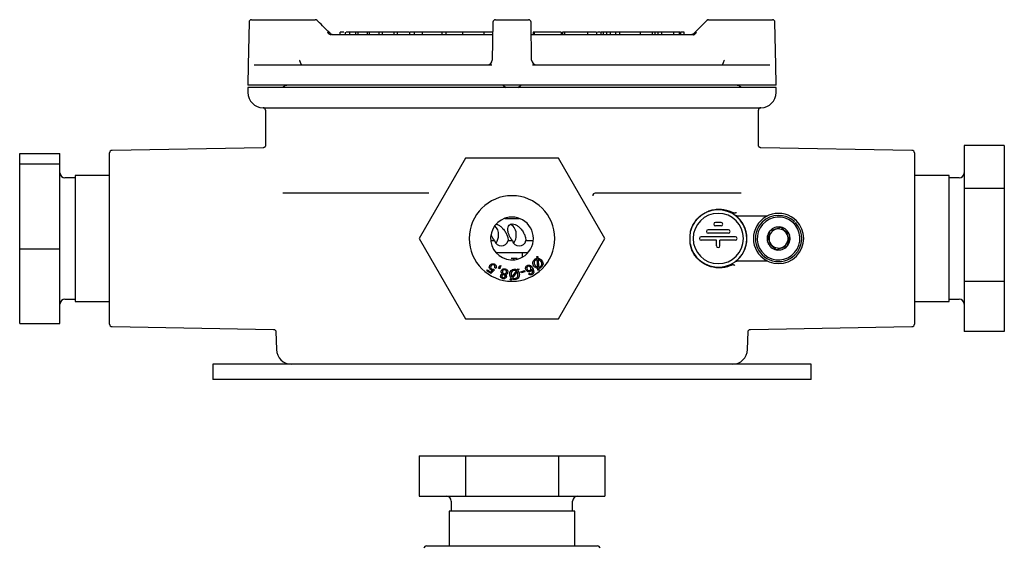
# Model space of a CAD drawing. Units: millimetres. Extents: x 6 to 416, y 8 to 291.
# Drawn here: x 6 to 202, y 186 to 291 of the extents above; entities that cross this region are included whole.
import ezdxf

# ---------------------------------------------------------------- set-up
doc = ezdxf.new("R2010")
doc.units = ezdxf.units.MM

msp = doc.modelspace()

# ---------------------------------------------------------------- linework, layer by layer
at = {"color": 7, "linetype": 'Continuous'}
for p, q in [((51.65, 290.41), (51.5, 281.88)), ((52.15, 290.9), (55.43, 290.9)), ((55.43, 290.9), (58.55, 290.9)), ((58.55, 290.9), (58.91, 290.84)), ((58.55, 290.9), (64.83, 290.9)), ((65.65, 290.29), (65.18, 290.75)), ((100.15, 290.41), (100.02, 282.88)), ((100.65, 290.9), (107.21, 290.9)), ((107.84, 282.88), (107.71, 290.41)), ((143.03, 290.9), (149.31, 290.9)), ((149.31, 290.9), (152.43, 290.9)), ((152.43, 290.9), (155.71, 290.9)), ((156.36, 281.88), (156.21, 290.41)), ((100.11, 287.9), (68.1, 287.9)), ((69.73, 288.4), (69.73, 287.9)), ((70.78, 288.4), (70.78, 287.9)), ((71.63, 288.4), (70.94, 288.4)), ((71.63, 288.4), (71.63, 287.9)), ((72.84, 288.4), (71.63, 288.4)), ((72.84, 288.4), (72.84, 287.9)), ((73.3, 288.4), (72.84, 288.4)), ((73.3, 288.4), (73.3, 287.9)), ((75.12, 288.4), (73.3, 288.4)), ((75.12, 288.4), (75.12, 287.9)), ((75.54, 288.4), (75.12, 288.4)), ((75.54, 288.4), (75.54, 287.9)), ((77.46, 288.4), (75.54, 288.4)), ((77.46, 288.4), (77.46, 287.9)), ((78.09, 288.4), (77.46, 288.4)), ((78.09, 288.4), (78.09, 287.9)), ((80.47, 288.4), (78.09, 288.4)), ((80.47, 288.4), (80.47, 287.9)), ((81.11, 288.4), (80.47, 288.4)), ((81.11, 288.4), (81.11, 287.9)), ((82.58, 288.4), (81.11, 288.4)), ((83.59, 287.9), (83.59, 288.4)), ((85.08, 288.4), (83.7, 288.4)), ((84.48, 288.4), (84.48, 287.9)), ((86.06, 288.4), (86.06, 287.9)), ((90, 288.4), (90, 287.9)), ((90.8, 288.4), (90, 288.4)), ((90.8, 288.4), (90.8, 287.9)), ((94.12, 288.4), (90.8, 288.4)), ((94.12, 288.4), (94.12, 287.9)), ((98.34, 288.4), (94.12, 288.4)), ((98.34, 288.4), (98.34, 287.9)), ((99.41, 288.4), (98.34, 288.4)), ((139.76, 287.9), (107.76, 287.9)), ((108.16, 288.4), (108.16, 287.9)), ((108.33, 288.4), (108.16, 288.4)), ((108.33, 288.4), (108.33, 287.9)), ((113.73, 288.4), (108.33, 288.4)), ((113.73, 288.4), (113.73, 287.9)), ((113.95, 288.4), (113.95, 287.9)), ((114.4, 288.4), (114.4, 287.9)), ((119.2, 288.4), (118.44, 288.4)), ((118.95, 288.4), (118.95, 287.9)), ((120.81, 287.9), (120.81, 288.4)), ((121.45, 288.4), (120.9, 288.4)), ((121.59, 288.4), (121.59, 287.9)), ((121.9, 288.4), (121.84, 288.4)), ((122.07, 288.4), (122.07, 287.9)), ((122.73, 288.4), (122.07, 288.4)), ((122.73, 288.4), (122.73, 287.9)), ((123.44, 288.4), (122.73, 288.4)), ((123.44, 288.4), (123.44, 287.9)), ((124.48, 288.4), (123.44, 288.4)), ((124.48, 288.4), (124.48, 287.9)), ((124.48, 288.4), (124.48, 287.9)), ((125.28, 288.4), (125.28, 287.9)), ((129.44, 288.4), (128.43, 288.4)), ((129.44, 288.4), (129.44, 287.9)), ((131.77, 288.4), (129.44, 288.4)), ((131.77, 288.4), (131.77, 287.9)), ((132.33, 288.4), (131.77, 288.4)), ((132.33, 288.4), (132.33, 287.9)), ((132.91, 288.4), (132.33, 288.4)), ((132.91, 288.4), (132.91, 287.9)), ((133.64, 288.4), (132.91, 288.4)), ((133.64, 288.4), (133.64, 287.9)), ((136.02, 288.4), (133.64, 288.4)), ((136.02, 288.4), (136.02, 287.9)), ((137.18, 288.4), (136.02, 288.4)), ((137.18, 288.4), (137.18, 287.9)), ((137.42, 288.4), (137.18, 288.4)), ((137.42, 288.4), (137.42, 287.9)), ((138.18, 287.9), (138.18, 288.4)), ((51.5, 281.91), (51.43, 277.9)), ((52.64, 281.9), (99.89, 281.9)), ((107.98, 281.9), (155.22, 281.9)), ((156.43, 277.9), (156.36, 281.91)), ((103.93, 277.9), (51.43, 277.9)), ((51.43, 277.4), (51.43, 276.4)), ((103.93, 277.4), (51.43, 277.4)), ((102.18, 277.9), (102.68, 277.4)), ((156.43, 277.9), (103.93, 277.9)), ((156.43, 277.4), (103.93, 277.4)), ((105.18, 277.4), (105.68, 277.9)), ((156.43, 276.4), (156.43, 277.4)), ((54.43, 273.4), (103.93, 273.4)), ((54.93, 272.9), (54.93, 265.93)), ((103.93, 273.4), (153.43, 273.4)), ((152.93, 265.93), (152.93, 272.9)), ((6.06, 264.33), (14.06, 264.33)), ((6.06, 262.27), (6.06, 264.33)), ((14.06, 262.27), (14.06, 264.33)), ((23.93, 247.4), (23.93, 264.41)), ((54.44, 265.43), (24.42, 264.91)), ((183.44, 264.91), (153.42, 265.43)), ((183.93, 264.41), (183.93, 247.4)), ((201.81, 265.86), (193.81, 265.86)), ((193.81, 265.86), (193.81, 257.32)), ((201.81, 265.86), (201.81, 257.32)), ((94.69, 263.4), (85.46, 247.4)), ((113.17, 263.4), (94.69, 263.4)), ((122.41, 247.4), (113.17, 263.4)), ((6.06, 262.27), (14.06, 262.27)), ((6.06, 245.34), (6.06, 262.27)), ((14.06, 245.34), (14.06, 262.27)), ((17.06, 259.46), (15.06, 259.46)), ((23.93, 259.9), (17.06, 259.9)), ((17.06, 259.9), (17.06, 259.82)), ((17.06, 259.82), (17.06, 234.9)), ((190.81, 259.9), (183.93, 259.9)), ((190.81, 247.94), (190.81, 259.9)), ((192.81, 259.46), (190.81, 259.46)), ((201.81, 257.32), (193.81, 257.32)), ((193.81, 257.32), (193.81, 238.86)), ((201.81, 257.32), (201.81, 238.86)), ((87.39, 256.4), (58.34, 256.4)), ((87.38, 256.4), (87.39, 256.4)), ((149.52, 256.4), (120.48, 256.4)), ((120.48, 256.4), (120.48, 256.4)), ((102.5, 251.4), (105.37, 251.4)), ((145.49, 250.6), (144.38, 250.6)), ((148.61, 251.9), (154.75, 251.9)), ((159.82, 250.51), (160.07, 250.76)), ((146.94, 249.15), (142.93, 249.15)), ((145.49, 249.9), (144.38, 249.9)), ((155.19, 248.89), (155.2, 248.93)), ((155.2, 248.93), (155.24, 248.94)), ((157.35, 249.65), (157.39, 249.66)), ((157.39, 249.66), (157.42, 249.63)), ((160.04, 250.3), (160.29, 250.54)), ((160.36, 250.46), (160.12, 250.21)), ((23.93, 230.39), (23.93, 247.4)), ((85.46, 247.4), (94.69, 231.4)), ((99.7, 247), (100.46, 247)), ((103.16, 247), (104, 247)), ((106.69, 247), (108.16, 247)), ((113.17, 231.4), (122.41, 247.4)), ((148.34, 247.75), (141.53, 247.75)), ((144.58, 247.05), (141.53, 247.05)), ((146.94, 248.45), (142.93, 248.45)), ((144.58, 245.95), (144.58, 247.05)), ((148.34, 247.05), (145.28, 247.05)), ((145.28, 245.95), (145.28, 247.05)), ((154.74, 246.66), (154.75, 246.7)), ((154.77, 246.64), (154.74, 246.66)), ((159.09, 248.16), (159.12, 248.13)), ((159.12, 248.13), (159.11, 248.09)), ((183.93, 247.4), (183.93, 230.39)), ((190.81, 234.9), (190.81, 247.94)), ((6.06, 245.34), (14.06, 245.34)), ((6.06, 230.47), (6.06, 245.34)), ((14.06, 230.47), (14.06, 245.34)), ((156.47, 245.13), (156.44, 245.16)), ((156.51, 245.15), (156.47, 245.13)), ((158.66, 245.87), (158.62, 245.85)), ((158.67, 245.91), (158.66, 245.87)), ((100.73, 244.6), (107.13, 244.6)), ((104.99, 243.4), (103.79, 243.4)), ((104.29, 243.16), (104.29, 243.4)), ((104.99, 243.28), (104.99, 243.4)), ((106.05, 243.71), (106.05, 244.6)), ((108.9, 243.81), (109.08, 243.82)), ((108.93, 243.47), (108.9, 243.81)), ((109.05, 241.72), (108.94, 243.23)), ((109.08, 243.82), (109.1, 243.47)), ((109.12, 243.21), (109.23, 241.7)), ((154.75, 242.9), (148.61, 242.9)), ((98.9, 240.97), (99.03, 241.16)), ((99.71, 240.41), (98.9, 240.97)), ((99.03, 241.16), (99.68, 240.71)), ((99.68, 240.71), (100.07, 241.09)), ((100.45, 241.14), (99.71, 240.41)), ((100.27, 241.29), (100.45, 241.14)), ((100.72, 241.46), (100.49, 241.59)), ((101.22, 241.47), (101.33, 241.73)), ((101.48, 241.36), (101.22, 241.47)), ((101.46, 241.67), (101.59, 241.62)), ((101.59, 241.62), (101.48, 241.36)), ((101.7, 242), (101.72, 241.87)), ((103.91, 239.74), (104.83, 240.93)), ((104.96, 240.81), (104.03, 239.6)), ((104.98, 241.12), (105.19, 241.4)), ((105.33, 241.29), (105.11, 241.01)), ((105.19, 241.4), (105.33, 241.29)), ((105.71, 240.8), (106.42, 241.03)), ((105.78, 240.57), (105.71, 240.8)), ((106.49, 240.8), (105.78, 240.57)), ((106.42, 241.03), (106.49, 240.8)), ((109.09, 241.1), (109.07, 241.46)), ((109.27, 241.12), (109.09, 241.1)), ((109.25, 241.46), (109.27, 241.12)), ((103.53, 239.24), (103.75, 239.53)), ((103.68, 239.14), (103.53, 239.24)), ((103.88, 239.41), (103.68, 239.14)), ((107.19, 240.4), (107.39, 240.54)), ((201.81, 238.86), (193.81, 238.86)), ((193.81, 238.86), (193.81, 228.94)), ((201.81, 238.86), (201.81, 228.94)), ((15.06, 235.34), (17.06, 235.34)), ((17.06, 234.9), (23.93, 234.9)), ((183.93, 234.9), (190.81, 234.9)), ((190.81, 235.34), (192.81, 235.34)), ((94.69, 231.4), (113.17, 231.4)), ((6.06, 230.47), (14.06, 230.47)), ((24.42, 229.89), (56.54, 229.33)), ((151.33, 229.33), (183.44, 229.89)), ((57.01, 228.94), (57.1, 225.32)), ((150.76, 225.32), (150.86, 228.9)), ((201.81, 228.94), (193.81, 228.94)), ((44.43, 222.4), (44.43, 219.4)), ((61.51, 222.4), (44.43, 222.4)), ((80.83, 222.4), (61.51, 222.4)), ((103.93, 222.4), (80.83, 222.4)), ((147.76, 222.4), (103.93, 222.4)), ((160.5, 222.4), (147.76, 222.4)), ((163.43, 222.4), (160.5, 222.4)), ((163.43, 219.4), (163.43, 222.4)), ((61.51, 219.4), (44.43, 219.4)), ((160.5, 219.4), (61.51, 219.4)), ((163.43, 219.4), (160.5, 219.4)), ((85.46, 204.18), (85.46, 196.18)), ((85.46, 204.18), (94.69, 204.18)), ((94.69, 204.18), (94.69, 196.18)), ((94.69, 204.18), (113.17, 204.18)), ((113.17, 204.18), (113.17, 196.18)), ((113.17, 204.18), (122.41, 204.18)), ((122.41, 204.18), (122.41, 196.18)), ((85.46, 196.18), (94.69, 196.18)), ((94.69, 196.18), (113.17, 196.18)), ((113.17, 196.18), (122.41, 196.18)), ((91.87, 195.18), (91.87, 193.18)), ((115.99, 193.18), (115.99, 195.18)), ((91.43, 193.18), (91.43, 186.3)), ((103.93, 193.18), (91.43, 193.18)), ((116.43, 193.18), (103.93, 193.18)), ((116.43, 186.3), (116.43, 193.18)), ((86.92, 186.3), (120.94, 186.3))]:
    msp.add_line(p, q, dxfattribs=at)
at = {"color": 7, "linetype": 'Continuous', "flags": 128}
for points in [[(58.93, 277.9), (59.13, 277.88), (59.16, 277.87)], [(148.71, 277.87), (148.74, 277.88), (148.93, 277.9)], [(139.33, 246.36), (139.38, 247.74), (139.41, 248.83)]]:
    msp.add_lwpolyline(points, dxfattribs=at)
at = {"color": 7, "linetype": 'Continuous'}
for centre, radius, start, end in [((52.15, 290.4), 0.5, 90, 179), ((64.83, 290.4), 0.5, 45.0224, 90), ((100.65, 290.4), 0.5, 90, 179), ((107.21, 290.4), 0.5, 1, 90), ((143.03, 290.4), 0.5, 90, 134.9776), ((155.71, 290.4), 0.5, 1, 90), ((68.45, 288.9), 1, 224.9871, 247.5036), ((139.41, 288.9), 1, 293.4038, 315.0127), ((99.02, 282.9), 1, 270, 359), ((108.84, 282.9), 1, 181, 270), ((54.43, 276.4), 3, 180, 270), ((59.43, 276.4), 1.5, 100.5842, 138.1897), ((148.43, 276.4), 1.5, 41.8103, 79.4158), ((153.43, 276.4), 3, 270, 0), ((54.43, 272.9), 0.5, 0, 90), ((153.43, 272.9), 0.5, 90, 180), ((24.43, 264.41), 0.5, 91, 180), ((183.43, 264.41), 0.5, 0, 89), ((15.06, 260.46), 1, 180, 270), ((192.81, 260.46), 1, 270, 0), ((103.93, 247.4), 8.5, 90, 270), ((103.93, 247.4), 8.5, 270, 90), ((120.48, 255.9), 0.5, 90.0055, 180.0055), ((144.93, 247.4), 5.7, 190.5016, 165.4853), ((103.93, 247.4), 4.25, 97.6513, 277.6513), ((103.93, 247.4), 4.25, 277.6513, 97.6513), ((144.93, 247.4), 5, 0, 180), ((144.38, 250.25), 0.35, 90, 270), ((145.49, 250.25), 0.35, 0, 90), ((144.93, 247.4), 5.71, 306.3593, 53.6407), ((156.93, 247.4), 5, 45.0744, 225.0744), ((156.93, 247.4), 4.6, 135.0744, 315.0744), ((156.93, 247.4), 4.25, 48.5024, 228.5024), ((156.93, 247.4), 5, 225.0744, 45.0744), ((156.93, 247.4), 4.6, 46.9898, 135.0744), ((156.93, 247.4), 4.25, 228.5024, 48.5024), ((98.78, 248.21), 2.47, 357.4141, 44.7649), ((102.67, 248.32), 2.12, 353.868, 63.7839), ((142.93, 248.8), 0.35, 90, 270), ((145.49, 250.25), 0.35, 270, 0), ((146.94, 248.8), 0.35, 0, 90), ((146.94, 248.8), 0.35, 270, 0), ((156.93, 247.4), 2.29, 139.3542, 197.6506), ((156.93, 247.4), 1.9, 48.5024, 228.5024), ((156.93, 247.4), 2.29, 79.3542, 137.6506), ((156.93, 247.4), 1.9, 228.5024, 48.5024), ((156.93, 247.4), 2.29, 48.5024, 77.6506), ((156.93, 247.4), 2.29, 19.3542, 48.5024), ((156.93, 247.4), 4.6, 315.0744, 41.7562), ((101.81, 247.32), 1.39, 193.5276, 346.4724), ((98.66, 248.01), 2.59, 323.9316, 1.8766), ((105.35, 247.32), 1.39, 193.5276, 346.4724), ((102.19, 248.01), 2.59, 323.9316, 1.8766), ((144.93, 247.4), 5, 180, 0), ((141.53, 247.4), 0.35, 90, 270), ((148.34, 247.4), 0.35, 0, 90), ((148.34, 247.4), 0.35, 270, 0), ((156.93, 247.4), 2.29, 319.3542, 17.6506), ((144.93, 245.95), 0.35, 180, 0), ((156.93, 247.4), 2.29, 199.3542, 257.6506), ((156.93, 247.4), 2.29, 259.3542, 317.6506), ((15.06, 234.34), 1, 90, 180), ((192.81, 234.34), 1, 0, 90), ((24.43, 230.39), 0.5, 180, 269), ((183.43, 230.39), 0.5, 271, 0), ((60.1, 225.4), 3, 181.5, 270), ((147.76, 225.4), 3, 270, 358.5), ((90.87, 195.18), 1, 0, 90), ((116.99, 195.18), 1, 90, 180), ((86.92, 185.8), 0.5, 90, 179), ((120.94, 185.8), 0.5, 1, 90)]:
    msp.add_arc(centre, radius, start, end, dxfattribs=at)
for points, knots in [([(67.75, 288.19), (67.66, 288.28), (67.38, 288.56), (66.68, 289.26), (65.91, 290.03), (65.34, 290.6), (65.18, 290.75)], [0, 0, 0, 0, 0.101256, 0.330816, 0.81853, 1, 1, 1, 1]), ([(142.68, 290.75), (142.68, 290.75), (142.68, 290.75), (142.68, 290.75), (142.68, 290.75), (142.68, 290.75), (142.68, 290.75), (142.67, 290.74), (142.65, 290.72), (142.58, 290.65), (142.09, 290.16), (141.42, 289.5), (140.7, 288.77), (140.35, 288.42), (140.18, 288.25), (140.12, 288.19), (140.1, 288.17)], [0, 0, 0, 0, 0.000005, 0.000014, 0.00008, 0.000269, 0.001054, 0.002495, 0.007865, 0.032234, 0.081763, 0.577478, 0.802651, 0.926085, 0.980338, 1, 1, 1, 1]), ([(142.68, 290.75), (142.68, 290.75), (142.68, 290.75), (142.68, 290.75), (142.68, 290.75), (142.68, 290.75), (142.68, 290.75), (142.67, 290.74), (142.65, 290.72), (142.58, 290.65), (142.51, 290.59), (142.47, 290.54), (142.47, 290.54)], [0, 0, 0, 0, 0.000052, 0.000167, 0.000968, 0.003264, 0.012855, 0.030456, 0.096109, 0.394118, 0.999897, 1, 1, 1, 1]), ([(67.96, 287.9), (67.94, 287.9), (67.9, 287.9), (67.85, 287.91), (67.79, 287.93), (67.73, 287.96), (67.68, 287.98), (67.63, 288.02), (67.57, 288.06), (67.49, 288.13), (67.41, 288.22), (67.32, 288.32), (67.27, 288.4), (67.24, 288.44)], [0, 0, 0, 0, 0.082075, 0.160982, 0.236413, 0.308117, 0.375903, 0.439646, 0.499285, 0.623887, 0.74965, 0.852965, 1, 1, 1, 1]), ([(67.75, 288.19), (67.66, 288.28), (67.57, 288.36), (67.49, 288.45), (67.49, 288.45)], [0, 0, 0, 0, 0.999553, 1, 1, 1, 1]), ([(68.28, 287.91), (68.23, 287.92), (68.13, 287.94), (67.98, 288.01), (67.84, 288.09), (67.75, 288.17), (67.71, 288.21)], [0, 0, 0, 0, 0.252419, 0.501438, 0.749917, 1, 1, 1, 1]), ([(70.53, 288.4), (70.48, 288.4), (70.09, 288.4), (69.82, 288.4), (69.79, 288.4), (69.78, 288.4)], [0, 0, 0, 0, 0.105862, 0.764766, 1, 1, 1, 1]), ([(83.52, 288.4), (83.54, 288.4), (83.6, 288.4), (83.16, 288.4), (82.77, 288.4), (82.58, 288.4)], [0, 0, 0, 0, 0.199081, 0.598393, 1, 1, 1, 1]), ([(86.06, 288.4), (85.66, 288.4), (84.87, 288.4), (84.44, 288.4), (84.51, 288.4), (84.52, 288.4)], [0, 0, 0, 0, 0.455897, 0.911767, 1, 1, 1, 1]), ([(90, 288.4), (89.82, 288.4), (89.36, 288.4), (88.29, 288.4), (87.07, 288.4), (86.39, 288.4), (86.06, 288.4)], [0, 0, 0, 0, 0.1918005, 0.5056027, 0.7526672, 1, 1, 1, 1]), ([(100.15, 288.4), (100.14, 288.4), (100.05, 288.4), (99.9, 288.4), (99.74, 288.4), (99.56, 288.4), (99.48, 288.4), (99.41, 288.4)], [0, 0, 0, 0, 0.029955, 0.168343, 0.306472, 0.44517, 1, 1, 1, 1]), ([(114.4, 288.4), (114.16, 288.4), (113.89, 288.4), (113.99, 288.4), (114, 288.4)], [0, 0, 0, 0, 0.861645, 1, 1, 1, 1]), ([(118.95, 288.4), (118.84, 288.4), (118.74, 288.4), (118.53, 288.4), (118.42, 288.4), (118.09, 288.4), (117.86, 288.4), (117.17, 288.4), (116.71, 288.4), (115.86, 288.4), (115.49, 288.4), (115.01, 288.4), (114.87, 288.4), (114.67, 288.4), (114.61, 288.4), (114.5, 288.4), (114.45, 288.4), (114.4, 288.4)], [0, 0, 0, 0, 0.0625, 0.0625, 0.125, 0.125, 0.25, 0.25, 0.5, 0.5, 0.75, 0.75, 0.875, 0.875, 0.9375, 0.9375, 1, 1, 1, 1]), ([(120.74, 288.4), (120.74, 288.4), (120.72, 288.4), (120, 288.4), (119.3, 288.4), (118.95, 288.4)], [0, 0, 0, 0, 0.3281217, 0.6637113, 1, 1, 1, 1]), ([(122.07, 288.4), (121.97, 288.4), (121.76, 288.4), (121.59, 288.4), (121.6, 288.4), (121.6, 288.4)], [0, 0, 0, 0, 0.410084, 0.818893, 1, 1, 1, 1]), ([(125.28, 288.4), (125.11, 288.4), (124.77, 288.4), (124.51, 288.4), (124.52, 288.4), (124.52, 288.4)], [0, 0, 0, 0, 0.402584, 0.805121, 1, 1, 1, 1]), ([(128.43, 288.4), (128.34, 288.4), (128.24, 288.4), (128.04, 288.4), (127.93, 288.4), (127.7, 288.4), (127.59, 288.4), (127.33, 288.4), (127.19, 288.4), (126.9, 288.4), (126.74, 288.4), (126.51, 288.4), (126.43, 288.4), (126.28, 288.4), (126.2, 288.4), (125.97, 288.4), (125.82, 288.4), (125.61, 288.4), (125.54, 288.4), (125.4, 288.4), (125.34, 288.4), (125.28, 288.4)], [0, 0, 0, 0, 0.125, 0.125, 0.25, 0.25, 0.375, 0.375, 0.5, 0.5, 0.625, 0.625, 0.6875, 0.6875, 0.75, 0.75, 0.875, 0.875, 0.9375, 0.9375, 1, 1, 1, 1]), ([(138.18, 288.4), (138.17, 288.4), (138.15, 288.4), (137.91, 288.4), (137.61, 288.4), (137.56, 288.4)], [0, 0, 0, 0, 0.45593, 0.908256, 1, 1, 1, 1]), ([(140.15, 288.21), (140.11, 288.17), (140.03, 288.09), (139.88, 288.01), (139.73, 287.94), (139.63, 287.92), (139.58, 287.91)], [0, 0, 0, 0, 0.250083, 0.498562, 0.747581, 1, 1, 1, 1]), ([(139.9, 287.9), (139.92, 287.9), (139.96, 287.9), (140.02, 287.91), (140.07, 287.93), (140.13, 287.95), (140.18, 287.98), (140.23, 288.01), (140.3, 288.07), (140.4, 288.15), (140.52, 288.28), (140.59, 288.39), (140.63, 288.44)], [0, 0, 0, 0, 0.079969, 0.157247, 0.231676, 0.303148, 0.371601, 0.437018, 0.499418, 0.652679, 0.818836, 1, 1, 1, 1]), ([(140.29, 288.36), (140.24, 288.32), (140.18, 288.25), (140.12, 288.19), (140.1, 288.17)], [0, 0, 0, 0, 0.734058, 1, 1, 1, 1]), ([(62.11, 281.9), (62.11, 281.9), (62.1, 281.9), (62.09, 281.92), (62.08, 281.95), (62.06, 282), (62.03, 282.08), (61.97, 282.2), (61.91, 282.35), (61.85, 282.51), (61.77, 282.69), (61.72, 282.81), (61.69, 282.88)], [0, 0, 0, 0, 0.0614198, 0.1235245, 0.1864094, 0.2501659, 0.3711185, 0.4998582, 0.6176285, 0.7495252, 0.8538475, 1, 1, 1, 1]), ([(145.76, 281.9), (145.76, 281.9), (145.76, 281.9), (145.77, 281.92), (145.78, 281.95), (145.8, 282), (145.84, 282.08), (145.89, 282.2), (145.95, 282.35), (146.02, 282.52), (146.08, 282.67), (146.13, 282.79), (146.16, 282.85), (146.17, 282.88)], [0, 0, 0, 0, 0.060852, 0.122963, 0.186131, 0.250132, 0.369815, 0.499791, 0.612409, 0.749419, 0.874678, 0.937197, 1, 1, 1, 1]), ([(54.93, 265.93), (54.93, 265.87), (54.91, 265.77), (54.85, 265.66), (54.79, 265.58), (54.71, 265.51), (54.6, 265.45), (54.5, 265.44), (54.44, 265.43)], [0, 0, 0, 0, 0.239697, 0.368515, 0.5, 0.631485, 0.760303, 1, 1, 1, 1]), ([(153.42, 265.43), (153.36, 265.44), (153.27, 265.45), (153.15, 265.51), (153.07, 265.58), (153.01, 265.66), (152.95, 265.77), (152.94, 265.87), (152.93, 265.93)], [0, 0, 0, 0, 0.239697, 0.368515, 0.5, 0.631485, 0.760303, 1, 1, 1, 1]), ([(139.41, 248.83), (139.52, 249.16), (139.68, 249.67), (139.99, 250.27), (140.33, 250.82), (140.82, 251.42), (141.49, 252.02), (142.26, 252.53), (143.11, 252.91), (144.43, 253.26), (146.23, 253.27), (147.4, 252.75), (148.02, 252.47)], [0, 0, 0, 0, 0.060954, 0.092743, 0.125928, 0.186571, 0.251671, 0.328895, 0.412018, 0.502179, 0.731296, 1, 1, 1, 1]), ([(148.04, 252.46), (148.07, 252.46), (148.12, 252.46), (148.24, 252.48), (148.37, 252.52), (148.46, 252.55), (148.52, 252.57), (148.53, 252.58), (148.54, 252.58)], [0, 0, 0, 0, 0.249141, 0.498933, 0.749775, 0.919745, 0.970763, 1, 1, 1, 1]), ([(148.02, 252.47), (148.03, 252.47), (148.03, 252.46), (148.04, 252.46), (148.04, 252.46)], [0, 0, 0, 0, 0.5600065, 1, 1, 1, 1]), ([(148.61, 251.9), (148.55, 251.9), (148.45, 251.91), (148.36, 251.97), (148.32, 251.99)], [0, 0, 0, 0, 0.5592618, 1, 1, 1, 1]), ([(100.8, 250.23), (100.87, 250.21), (101.12, 250.17), (101.58, 249.88), (102.13, 249.39), (102.6, 248.77), (102.82, 248.3), (102.92, 248.1)], [0, 0, 0, 0, 0.088463, 0.305495, 0.510704, 0.781171, 1, 1, 1, 1]), ([(103.34, 248.1), (103.27, 248.3), (103.11, 248.77), (103.08, 249.38), (103.22, 249.89), (103.52, 250.22), (103.98, 250.34), (104.54, 250.22), (105.11, 249.89), (105.67, 249.38), (106.14, 248.77), (106.36, 248.3), (106.45, 248.1)], [0, 0, 0, 0, 0.096538, 0.215856, 0.306385, 0.40213, 0.5, 0.59787, 0.693615, 0.784144, 0.903462, 1, 1, 1, 1]), ([(154.75, 246.7), (154.78, 246.88), (154.86, 247.22), (154.97, 247.79), (155.09, 248.36), (155.16, 248.71), (155.19, 248.89)], [0, 0, 0, 0, 0.248784, 0.498433, 0.748047, 1, 1, 1, 1]), ([(155.24, 248.94), (155.41, 249), (155.74, 249.11), (156.29, 249.29), (156.85, 249.48), (157.18, 249.59), (157.35, 249.65)], [0, 0, 0, 0, 0.248784, 0.498433, 0.748047, 1, 1, 1, 1]), ([(157.42, 249.63), (157.55, 249.52), (157.82, 249.28), (158.11, 249.02), (158.26, 248.9)], [0, 0, 0, 0, 0.49912, 1, 1, 1, 1]), ([(158.26, 248.9), (158.4, 248.77), (158.69, 248.51), (158.96, 248.27), (159.09, 248.16)], [0, 0, 0, 0, 0.497655, 1, 1, 1, 1]), ([(160.29, 250.54), (160.3, 250.53), (160.33, 250.5), (160.35, 250.47), (160.36, 250.46)], [0, 0, 0, 0, 0.560139, 1, 1, 1, 1]), ([(100.46, 247), (100.32, 247.19), (100.05, 247.55), (99.88, 247.93), (99.81, 248.1)], [0, 0, 0, 0, 0.556159, 1, 1, 1, 1]), ([(102.92, 248.1), (102.99, 247.88), (103.13, 247.5), (103.15, 247.15), (103.16, 247)], [0, 0, 0, 0, 0.564294, 1, 1, 1, 1]), ([(104, 247), (103.85, 247.19), (103.59, 247.55), (103.42, 247.93), (103.34, 248.1)], [0, 0, 0, 0, 0.556159, 1, 1, 1, 1]), ([(106.45, 248.1), (106.53, 247.88), (106.67, 247.5), (106.68, 247.15), (106.69, 247)], [0, 0, 0, 0, 0.564294, 1, 1, 1, 1]), ([(159.11, 248.09), (159.08, 247.92), (159.01, 247.57), (158.89, 247), (158.78, 246.43), (158.71, 246.08), (158.67, 245.91)], [0, 0, 0, 0, 0.248784, 0.498433, 0.748047, 1, 1, 1, 1]), ([(147.75, 242.17), (147.43, 242.03), (146.81, 241.76), (145.77, 241.56), (144.72, 241.54), (143.73, 241.69), (142.82, 241.99), (141.98, 242.42), (141.22, 242.99), (140.57, 243.65), (140.03, 244.41), (139.58, 245.29), (139.41, 246), (139.33, 246.36)], [0, 0, 0, 0, 0.138642, 0.267019, 0.385837, 0.495979, 0.581435, 0.665686, 0.747849, 0.812992, 0.873778, 0.936929, 1, 1, 1, 1]), ([(156.44, 245.16), (156.31, 245.28), (156.04, 245.51), (155.61, 245.9), (155.17, 246.28), (154.9, 246.52), (154.77, 246.64)], [0, 0, 0, 0, 0.248784, 0.498433, 0.748047, 1, 1, 1, 1]), ([(158.62, 245.85), (158.46, 245.8), (158.12, 245.69), (157.57, 245.5), (157.02, 245.32), (156.68, 245.2), (156.51, 245.15)], [0, 0, 0, 0, 0.248784, 0.498433, 0.748047, 1, 1, 1, 1]), ([(108.43, 241.78), (108.33, 241.89), (108.14, 242.12), (108.05, 242.53), (108.14, 242.9), (108.28, 243.08), (108.35, 243.17)], [0, 0, 0, 0, 0.280349, 0.559605, 0.779722, 1, 1, 1, 1]), ([(108.52, 243.02), (108.45, 242.93), (108.32, 242.76), (108.32, 242.43), (108.44, 242.17), (108.55, 242.05), (108.61, 241.98)], [0, 0, 0, 0, 0.279163, 0.558314, 0.77886, 1, 1, 1, 1]), ([(108.35, 243.17), (108.4, 243.22), (108.48, 243.3), (108.58, 243.35), (108.62, 243.38)], [0, 0, 0, 0, 0.55999, 1, 1, 1, 1]), ([(108.72, 243.17), (108.68, 243.15), (108.61, 243.11), (108.54, 243.05), (108.52, 243.02)], [0, 0, 0, 0, 0.559808, 1, 1, 1, 1]), ([(108.62, 243.38), (108.68, 243.4), (108.78, 243.44), (108.88, 243.46), (108.93, 243.47)], [0, 0, 0, 0, 0.559687, 1, 1, 1, 1]), ([(108.94, 243.23), (108.9, 243.22), (108.83, 243.21), (108.75, 243.18), (108.72, 243.17)], [0, 0, 0, 0, 0.560138, 1, 1, 1, 1]), ([(109.1, 243.47), (109.18, 243.45), (109.32, 243.42), (109.5, 243.35), (109.63, 243.26), (109.71, 243.18), (109.75, 243.15)], [0, 0, 0, 0, 0.340003, 0.55988, 0.779885, 1, 1, 1, 1]), ([(109.34, 243.12), (109.3, 243.14), (109.23, 243.18), (109.15, 243.2), (109.12, 243.21)], [0, 0, 0, 0, 0.559773, 1, 1, 1, 1]), ([(109.56, 242.95), (109.53, 242.99), (109.46, 243.05), (109.38, 243.1), (109.34, 243.12)], [0, 0, 0, 0, 0.560027, 1, 1, 1, 1]), ([(109.66, 241.9), (109.73, 241.99), (109.87, 242.17), (109.87, 242.5), (109.74, 242.76), (109.62, 242.89), (109.56, 242.95)], [0, 0, 0, 0, 0.279357, 0.558245, 0.778817, 1, 1, 1, 1]), ([(109.75, 243.15), (109.85, 243.04), (110.04, 242.81), (110.14, 242.4), (110.05, 242.02), (109.9, 241.84), (109.83, 241.75)], [0, 0, 0, 0, 0.280386, 0.559556, 0.77958, 1, 1, 1, 1]), ([(148.32, 242.8), (148.37, 242.83), (148.46, 242.89), (148.57, 242.89), (148.61, 242.9)], [0, 0, 0, 0, 0.559262, 1, 1, 1, 1]), ([(99.69, 241.2), (99.62, 241.26), (99.48, 241.39), (99.41, 241.65), (99.44, 241.89), (99.51, 242.01), (99.55, 242.08)], [0, 0, 0, 0, 0.27952, 0.559115, 0.779329, 1, 1, 1, 1]), ([(99.55, 242.08), (99.61, 242.15), (99.71, 242.28), (99.87, 242.34), (99.94, 242.37)], [0, 0, 0, 0, 0.559641, 1, 1, 1, 1]), ([(99.77, 241.95), (99.74, 241.89), (99.68, 241.78), (99.68, 241.59), (99.75, 241.44), (99.83, 241.37), (99.87, 241.34)], [0, 0, 0, 0, 0.2804648, 0.5594625, 0.779426, 1, 1, 1, 1]), ([(100.07, 241.09), (100, 241.1), (99.86, 241.1), (99.75, 241.17), (99.69, 241.2)], [0, 0, 0, 0, 0.559832, 1, 1, 1, 1]), ([(100.39, 242.11), (100.33, 242.14), (100.21, 242.2), (100.02, 242.17), (99.87, 242.07), (99.81, 241.99), (99.77, 241.95)], [0, 0, 0, 0, 0.278912, 0.558428, 0.778998, 1, 1, 1, 1]), ([(99.87, 241.34), (99.94, 241.3), (100.07, 241.24), (100.21, 241.28), (100.27, 241.29)], [0, 0, 0, 0, 0.558974, 1, 1, 1, 1]), ([(99.94, 242.37), (100.05, 242.39), (100.25, 242.42), (100.43, 242.32), (100.51, 242.28)], [0, 0, 0, 0, 0.558309, 1, 1, 1, 1]), ([(100.49, 241.59), (100.52, 241.64), (100.56, 241.74), (100.55, 241.9), (100.49, 242.03), (100.43, 242.08), (100.39, 242.11)], [0, 0, 0, 0, 0.280657, 0.559851, 0.779828, 1, 1, 1, 1]), ([(100.51, 242.28), (100.57, 242.22), (100.71, 242.11), (100.8, 241.88), (100.8, 241.65), (100.75, 241.52), (100.72, 241.46)], [0, 0, 0, 0, 0.280187, 0.559498, 0.779554, 1, 1, 1, 1]), ([(101.33, 241.73), (101.35, 241.77), (101.39, 241.85), (101.48, 241.94), (101.59, 241.99), (101.66, 241.99), (101.7, 242)], [0, 0, 0, 0, 0.280395, 0.559883, 0.779771, 1, 1, 1, 1]), ([(101.72, 241.87), (101.68, 241.87), (101.62, 241.86), (101.52, 241.79), (101.48, 241.72), (101.46, 241.67)], [0, 0, 0, 0, 0.279885, 0.559252, 1, 1, 1, 1]), ([(102.06, 240.36), (102, 240.4), (101.9, 240.47), (101.81, 240.63), (101.78, 240.79), (101.8, 240.89), (101.8, 240.94)], [0, 0, 0, 0, 0.280027, 0.559382, 0.779604, 1, 1, 1, 1]), ([(101.8, 240.94), (101.83, 241.03), (101.9, 241.2), (102.12, 241.36), (102.35, 241.41), (102.5, 241.39), (102.57, 241.38)], [0, 0, 0, 0, 0.279306, 0.558802, 0.779128, 1, 1, 1, 1]), ([(102.05, 240.89), (102.04, 240.83), (102.02, 240.7), (102.1, 240.55), (102.22, 240.44), (102.31, 240.42), (102.36, 240.4)], [0, 0, 0, 0, 0.279714, 0.559199, 0.779443, 1, 1, 1, 1]), ([(102.52, 241.18), (102.46, 241.19), (102.35, 241.21), (102.19, 241.13), (102.09, 241.02), (102.06, 240.93), (102.05, 240.89)], [0, 0, 0, 0, 0.279904, 0.55928, 0.779436, 1, 1, 1, 1]), ([(102.83, 240.7), (102.84, 240.76), (102.85, 240.88), (102.78, 241.04), (102.66, 241.14), (102.57, 241.17), (102.52, 241.18)], [0, 0, 0, 0, 0.279942, 0.559048, 0.779456, 1, 1, 1, 1]), ([(102.57, 241.38), (102.66, 241.35), (102.84, 241.3), (103.02, 241.1), (103.1, 240.86), (103.08, 240.72), (103.07, 240.65)], [0, 0, 0, 0, 0.280234, 0.559554, 0.779679, 1, 1, 1, 1]), ([(103.49, 240.2), (103.49, 240.34), (103.5, 240.64), (103.7, 241.01), (104.02, 241.23), (104.24, 241.27), (104.36, 241.29)], [0, 0, 0, 0, 0.280334, 0.55956, 0.779694, 1, 1, 1, 1]), ([(104.38, 241.06), (104.27, 241.04), (104.06, 241), (103.84, 240.76), (103.76, 240.48), (103.76, 240.31), (103.76, 240.22)], [0, 0, 0, 0, 0.279186, 0.5583186, 0.7788601, 1, 1, 1, 1]), ([(104.36, 241.29), (104.42, 241.29), (104.54, 241.3), (104.65, 241.27), (104.7, 241.26)], [0, 0, 0, 0, 0.559976, 1, 1, 1, 1]), ([(104.63, 241.04), (104.59, 241.05), (104.51, 241.07), (104.42, 241.07), (104.38, 241.06)], [0, 0, 0, 0, 0.559754, 1, 1, 1, 1]), ([(104.83, 240.93), (104.8, 240.96), (104.74, 241), (104.67, 241.03), (104.63, 241.04)], [0, 0, 0, 0, 0.5600967, 1, 1, 1, 1]), ([(104.7, 241.26), (104.75, 241.24), (104.85, 241.2), (104.94, 241.15), (104.98, 241.12)], [0, 0, 0, 0, 0.559673, 1, 1, 1, 1]), ([(105.07, 240.59), (105.05, 240.63), (105.02, 240.71), (104.98, 240.78), (104.96, 240.81)], [0, 0, 0, 0, 0.559777, 1, 1, 1, 1]), ([(105.11, 241.01), (105.16, 240.94), (105.25, 240.83), (105.33, 240.66), (105.37, 240.5), (105.38, 240.39), (105.39, 240.34)], [0, 0, 0, 0, 0.340025, 0.559902, 0.779909, 1, 1, 1, 1]), ([(106.74, 241.12), (106.7, 241.21), (106.62, 241.39), (106.64, 241.66), (106.76, 241.89), (106.89, 241.97), (106.95, 242.02)], [0, 0, 0, 0, 0.280232, 0.559698, 0.779699, 1, 1, 1, 1]), ([(107.56, 240.85), (107.48, 240.82), (107.31, 240.75), (107.05, 240.81), (106.86, 240.94), (106.78, 241.06), (106.74, 241.12)], [0, 0, 0, 0, 0.279128, 0.558792, 0.77919, 1, 1, 1, 1]), ([(107.05, 241.84), (107, 241.81), (106.9, 241.73), (106.86, 241.55), (106.88, 241.39), (106.93, 241.3), (106.95, 241.26)], [0, 0, 0, 0, 0.278363, 0.558119, 0.778806, 1, 1, 1, 1]), ([(106.95, 242.02), (107.05, 242.06), (107.21, 242.12), (107.43, 242.09), (107.74, 241.96), (107.9, 241.72), (108.02, 241.52)], [0, 0, 0, 0, 0.249481, 0.375249, 0.500982, 1, 1, 1, 1]), ([(106.95, 241.26), (106.98, 241.21), (107.05, 241.1), (107.21, 241.02), (107.37, 241), (107.46, 241.04), (107.5, 241.06)], [0, 0, 0, 0, 0.28059, 0.559791, 0.779772, 1, 1, 1, 1]), ([(107.63, 241.63), (107.6, 241.68), (107.52, 241.79), (107.36, 241.88), (107.19, 241.9), (107.1, 241.86), (107.05, 241.84)], [0, 0, 0, 0, 0.280367, 0.560131, 0.780207, 1, 1, 1, 1]), ([(107.5, 241.06), (107.55, 241.1), (107.65, 241.17), (107.7, 241.34), (107.7, 241.5), (107.65, 241.59), (107.63, 241.63)], [0, 0, 0, 0, 0.279243, 0.55883, 0.779188, 1, 1, 1, 1]), ([(107.85, 241.32), (107.85, 241.27), (107.83, 241.16), (107.74, 240.99), (107.63, 240.9), (107.56, 240.85)], [0, 0, 0, 0, 0.280668, 0.561099, 1, 1, 1, 1]), ([(107.98, 240.59), (108, 240.65), (108.04, 240.79), (107.99, 241.05), (107.9, 241.22), (107.85, 241.32)], [0, 0, 0, 0, 0.279182, 0.559159, 1, 1, 1, 1]), ([(108.02, 241.52), (108.1, 241.37), (108.24, 241.11), (108.24, 240.82), (108.24, 240.69)], [0, 0, 0, 0, 0.56138, 1, 1, 1, 1]), ([(108.74, 241.56), (108.68, 241.59), (108.57, 241.66), (108.47, 241.74), (108.43, 241.78)], [0, 0, 0, 0, 0.5597864, 1, 1, 1, 1]), ([(108.61, 241.98), (108.69, 241.92), (108.82, 241.8), (108.98, 241.74), (109.05, 241.72)], [0, 0, 0, 0, 0.559988, 1, 1, 1, 1]), ([(109.07, 241.46), (109.01, 241.47), (108.89, 241.49), (108.79, 241.54), (108.74, 241.56)], [0, 0, 0, 0, 0.560122, 1, 1, 1, 1]), ([(109.23, 241.7), (109.32, 241.72), (109.49, 241.74), (109.61, 241.85), (109.66, 241.9)], [0, 0, 0, 0, 0.560072, 1, 1, 1, 1]), ([(109.83, 241.75), (109.73, 241.66), (109.56, 241.52), (109.34, 241.48), (109.25, 241.46)], [0, 0, 0, 0, 0.5589293, 1, 1, 1, 1]), ([(147.77, 242.18), (147.77, 242.18), (147.76, 242.17), (147.75, 242.17), (147.75, 242.17)], [0, 0, 0, 0, 0.559993, 1, 1, 1, 1]), ([(148.25, 242.03), (148.25, 242.04), (148.2, 242.06), (148.1, 242.1), (147.97, 242.15), (147.85, 242.18), (147.8, 242.18), (147.77, 242.18)], [0, 0, 0, 0, 0.029808, 0.250764, 0.501064, 0.750784, 1, 1, 1, 1]), ([(102.13, 239.41), (102.05, 239.43), (101.9, 239.48), (101.74, 239.65), (101.66, 239.85), (101.68, 239.97), (101.68, 240.04)], [0, 0, 0, 0, 0.2803652, 0.5596163, 0.7797975, 1, 1, 1, 1]), ([(101.68, 240.04), (101.7, 240.09), (101.73, 240.18), (101.85, 240.31), (101.98, 240.34), (102.06, 240.36)], [0, 0, 0, 0, 0.280754, 0.561084, 1, 1, 1, 1]), ([(101.93, 239.98), (101.92, 239.94), (101.91, 239.84), (101.98, 239.72), (102.07, 239.64), (102.14, 239.62), (102.17, 239.6)], [0, 0, 0, 0, 0.279536, 0.559238, 0.779506, 1, 1, 1, 1]), ([(102.31, 240.21), (102.26, 240.22), (102.17, 240.23), (102.05, 240.17), (101.96, 240.09), (101.94, 240.02), (101.93, 239.98)], [0, 0, 0, 0, 0.280045, 0.559497, 0.77967, 1, 1, 1, 1]), ([(102.8, 239.78), (102.77, 239.71), (102.71, 239.55), (102.52, 239.42), (102.32, 239.38), (102.19, 239.4), (102.13, 239.41)], [0, 0, 0, 0, 0.2792335, 0.558669, 0.7790552, 1, 1, 1, 1]), ([(102.17, 239.6), (102.22, 239.6), (102.31, 239.59), (102.43, 239.64), (102.52, 239.72), (102.54, 239.79), (102.55, 239.83)], [0, 0, 0, 0, 0.280004, 0.55955, 0.779786, 1, 1, 1, 1]), ([(102.55, 239.83), (102.56, 239.88), (102.57, 239.97), (102.51, 240.1), (102.41, 240.18), (102.34, 240.2), (102.31, 240.21)], [0, 0, 0, 0, 0.279852, 0.559009, 0.779226, 1, 1, 1, 1]), ([(102.36, 240.4), (102.41, 240.39), (102.53, 240.38), (102.68, 240.46), (102.79, 240.57), (102.82, 240.66), (102.83, 240.7)], [0, 0, 0, 0, 0.279857, 0.55926, 0.779481, 1, 1, 1, 1]), ([(103.07, 240.65), (103.05, 240.58), (103.02, 240.46), (102.89, 240.33), (102.75, 240.25), (102.65, 240.24), (102.6, 240.24)], [0, 0, 0, 0, 0.280118, 0.559498, 0.779637, 1, 1, 1, 1]), ([(102.6, 240.24), (102.64, 240.21), (102.72, 240.15), (102.79, 240.03), (102.82, 239.9), (102.8, 239.82), (102.8, 239.78)], [0, 0, 0, 0, 0.280254, 0.559638, 0.779734, 1, 1, 1, 1]), ([(103.57, 239.82), (103.55, 239.89), (103.51, 240.01), (103.5, 240.14), (103.49, 240.2)], [0, 0, 0, 0, 0.559788, 1, 1, 1, 1]), ([(103.75, 239.53), (103.71, 239.58), (103.64, 239.67), (103.6, 239.77), (103.57, 239.82)], [0, 0, 0, 0, 0.560112, 1, 1, 1, 1]), ([(103.76, 240.22), (103.77, 240.13), (103.79, 239.96), (103.88, 239.8), (103.91, 239.74)], [0, 0, 0, 0, 0.559967, 1, 1, 1, 1]), ([(104.51, 239.24), (104.38, 239.24), (104.16, 239.24), (103.97, 239.36), (103.88, 239.41)], [0, 0, 0, 0, 0.558955, 1, 1, 1, 1]), ([(104.03, 239.6), (104.11, 239.55), (104.25, 239.46), (104.42, 239.46), (104.49, 239.46)], [0, 0, 0, 0, 0.560101, 1, 1, 1, 1]), ([(104.49, 239.46), (104.6, 239.49), (104.82, 239.53), (105.04, 239.77), (105.12, 240.05), (105.12, 240.23), (105.12, 240.31)], [0, 0, 0, 0, 0.279392, 0.55824, 0.778785, 1, 1, 1, 1]), ([(105.39, 240.34), (105.38, 240.19), (105.38, 239.89), (105.17, 239.52), (104.85, 239.3), (104.62, 239.26), (104.51, 239.24)], [0, 0, 0, 0, 0.2803609, 0.5595525, 0.7795845, 1, 1, 1, 1]), ([(105.12, 240.31), (105.11, 240.37), (105.1, 240.46), (105.08, 240.55), (105.07, 240.59)], [0, 0, 0, 0, 0.560023, 1, 1, 1, 1]), ([(107.92, 240.25), (107.85, 240.22), (107.71, 240.15), (107.49, 240.17), (107.31, 240.26), (107.23, 240.35), (107.19, 240.4)], [0, 0, 0, 0, 0.280122, 0.559245, 0.779387, 1, 1, 1, 1]), ([(107.39, 240.54), (107.42, 240.5), (107.47, 240.45), (107.54, 240.41), (107.57, 240.4)], [0, 0, 0, 0, 0.560541, 1, 1, 1, 1]), ([(107.57, 240.4), (107.62, 240.39), (107.71, 240.37), (107.8, 240.41), (107.84, 240.43)], [0, 0, 0, 0, 0.559113, 1, 1, 1, 1]), ([(107.84, 240.43), (107.87, 240.45), (107.93, 240.49), (107.97, 240.56), (107.98, 240.59)], [0, 0, 0, 0, 0.5598777, 1, 1, 1, 1]), ([(108.24, 240.69), (108.21, 240.59), (108.15, 240.4), (107.99, 240.29), (107.92, 240.25)], [0, 0, 0, 0, 0.558419, 1, 1, 1, 1]), ([(56.52, 229.33), (56.58, 229.32), (56.7, 229.3), (56.87, 229.19), (56.98, 229.03), (57, 228.9), (57.01, 228.84)], [0, 0, 0, 0, 0.240673, 0.50004, 0.759382, 1, 1, 1, 1]), ([(150.86, 228.84), (150.86, 228.9), (150.88, 229.03), (150.99, 229.19), (151.16, 229.31), (151.29, 229.32), (151.35, 229.33)], [0, 0, 0, 0, 0.240661, 0.499997, 0.759336, 1, 1, 1, 1])]:
    msp.add_open_spline(points, degree=3, knots=knots, dxfattribs=at)

doc.saveas('drawing.dxf')
